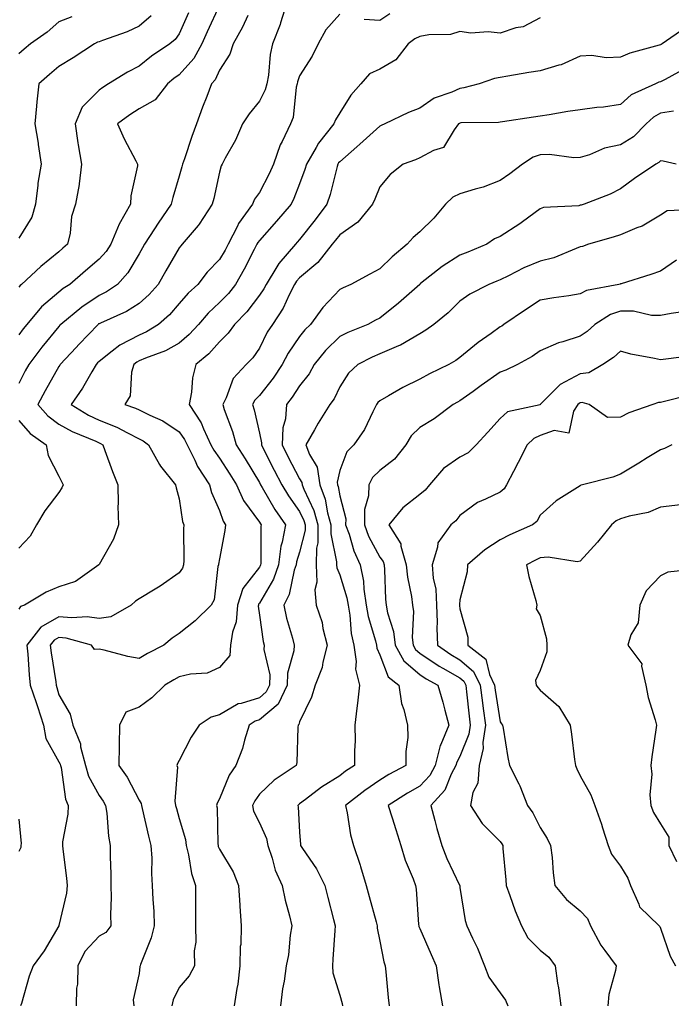
# Model space of a CAD drawing. Units: inches. Extents: x 1008083 to 1010723, y 7242458 to 7245098.
# Drawn here: x 1008278 to 1008441, y 7244432 to 7244678 of the extents above; entities that cross this region are included whole.
import ezdxf

# ---------------------------------------------------------------- set-up
doc = ezdxf.new("R2010")
doc.units = ezdxf.units.IN
doc.header["$MEASUREMENT"] = 0
doc.layers.add('Contour_10087242', color=7, linetype='Continuous', true_color=0x1d2828)

msp = doc.modelspace()

# ---------------------------------------------------------------- linework, layer by layer
at = {"layer": 'Contour_10087242'}
for points in [[(1008344.78, 7244681.92, 2947), (1008343.27, 7244677.14, 2947), (1008343.19, 7244676.78, 2947), (1008341.34, 7244671.92, 2947), (1008340.69, 7244669.28, 2947), (1008340.27, 7244664.14, 2947), (1008339.85, 7244661.92, 2947), (1008339.49, 7244660.48, 2947), (1008338.05, 7244657.58, 2947), (1008335.48, 7244654.49, 2947), (1008333.84, 7244651.92, 2947), (1008332.06, 7244647.91, 2947), (1008329.51, 7244643.38, 2947), (1008328.74, 7244641.92, 2947), (1008328.47, 7244641.5, 2947), (1008328.05, 7244639.93, 2947), (1008326.63, 7244633.34, 2947), (1008326.26, 7244631.92, 2947), (1008323.03, 7244626.94, 2947), (1008322.77, 7244626.64, 2947), (1008318.81, 7244621.92, 2947), (1008318.44, 7244621.53, 2947), (1008318.05, 7244621.03, 2947), (1008314.7, 7244615.27, 2947), (1008312.8, 7244611.92, 2947), (1008310.57, 7244609.4, 2947), (1008308.05, 7244607.15, 2947), (1008304.86, 7244605.11, 2947), (1008298.4, 7244602.27, 2947), (1008298.05, 7244602.1, 2947), (1008297.94, 7244602.03, 2947), (1008297.82, 7244601.92, 2947), (1008293.02, 7244596.95, 2947), (1008292.33, 7244596.2, 2947), (1008288.36, 7244591.92, 2947), (1008288.25, 7244591.72, 2947), (1008288.05, 7244591.45, 2947), (1008284.61, 7244585.36, 2947), (1008282.8, 7244581.92, 2947), (1008285.26, 7244579.13, 2947), (1008288.05, 7244577.04, 2947), (1008291.32, 7244575.19, 2947), (1008297.21, 7244572.76, 2947), (1008298.05, 7244572.37, 2947), (1008298.37, 7244572.24, 2947), (1008298.95, 7244571.92, 2947), (1008299.49, 7244570.48, 2947), (1008301.4, 7244565.27, 2947), (1008302.69, 7244561.92, 2947), (1008302.81, 7244557.16, 2947), (1008302.69, 7244556.56, 2947), (1008302.88, 7244551.92, 2947), (1008301.62, 7244548.35, 2947), (1008298.05, 7244542.07, 2947), (1008298, 7244541.97, 2947), (1008297.97, 7244541.92, 2947), (1008292.16, 7244537.81, 2947), (1008288.05, 7244536.43, 2947), (1008284.88, 7244535.09, 2947), (1008279.49, 7244531.92, 2947), (1008278.45, 7244531.52, 2947), (1008278.05, 7244530.91, 2947)], [(1008328.05, 7244681.6, 2945), (1008325.02, 7244674.95, 2945), (1008323.68, 7244671.92, 2945), (1008321.7, 7244668.27, 2945), (1008318.05, 7244664.19, 2945), (1008316.71, 7244663.26, 2945), (1008315.09, 7244661.92, 2945), (1008312.06, 7244657.91, 2945), (1008308.05, 7244655.67, 2945), (1008305.76, 7244654.21, 2945), (1008302.66, 7244651.92, 2945), (1008304.32, 7244648.19, 2945), (1008307.21, 7244642.76, 2945), (1008307.63, 7244641.92, 2945), (1008307.61, 7244641.48, 2945), (1008305.96, 7244634.01, 2945), (1008305.91, 7244631.92, 2945), (1008303.04, 7244626.93, 2945), (1008303.04, 7244626.91, 2945), (1008301.01, 7244621.92, 2945), (1008299.85, 7244620.12, 2945), (1008298.05, 7244618.18, 2945), (1008294.68, 7244615.29, 2945), (1008290.79, 7244611.92, 2945), (1008289.11, 7244610.86, 2945), (1008288.05, 7244610, 2945), (1008283.69, 7244606.28, 2945), (1008280.04, 7244601.92, 2945), (1008279.15, 7244600.82, 2945), (1008278.05, 7244599.33, 2945)], [(1008320.34, 7244679.63, 2944), (1008318.05, 7244674.39, 2944), (1008317.01, 7244672.96, 2944), (1008315.72, 7244671.92, 2944), (1008311.14, 7244668.83, 2944), (1008308.05, 7244666.33, 2944), (1008305.12, 7244664.85, 2944), (1008300.42, 7244661.92, 2944), (1008298.95, 7244661.02, 2944), (1008298.05, 7244660.37, 2944), (1008293.84, 7244656.13, 2944), (1008292.06, 7244651.92, 2944), (1008292.77, 7244647.2, 2944), (1008292.82, 7244646.69, 2944), (1008293.64, 7244641.92, 2944), (1008293.11, 7244636.98, 2944), (1008293.13, 7244636.84, 2944), (1008292.16, 7244631.92, 2944), (1008291.14, 7244628.83, 2944), (1008290.83, 7244624.7, 2944), (1008290.21, 7244621.92, 2944), (1008289.05, 7244620.92, 2944), (1008288.05, 7244620.06, 2944), (1008283.57, 7244616.4, 2944), (1008278.71, 7244611.92, 2944), (1008278.35, 7244611.62, 2944), (1008278.05, 7244611.25, 2944)], [(1008335.11, 7244678.98, 2946), (1008333.86, 7244676.11, 2946), (1008331.47, 7244671.92, 2946), (1008330.67, 7244669.3, 2946), (1008328.05, 7244665.36, 2946), (1008327.01, 7244662.96, 2946), (1008326.11, 7244661.92, 2946), (1008324.92, 7244658.79, 2946), (1008323.84, 7244656.13, 2946), (1008322.37, 7244651.92, 2946), (1008321.21, 7244648.76, 2946), (1008319.34, 7244643.21, 2946), (1008318.89, 7244641.92, 2946), (1008318.72, 7244641.25, 2946), (1008318.05, 7244638.9, 2946), (1008316.42, 7244633.55, 2946), (1008316.06, 7244631.92, 2946), (1008312.79, 7244627.18, 2946), (1008311.87, 7244625.74, 2946), (1008309.4, 7244621.92, 2946), (1008308.91, 7244621.06, 2946), (1008308.05, 7244619.54, 2946), (1008305.22, 7244614.75, 2946), (1008302.64, 7244611.92, 2946), (1008299.92, 7244610.05, 2946), (1008298.05, 7244609.12, 2946), (1008293.73, 7244606.24, 2946), (1008288.5, 7244601.92, 2946), (1008288.27, 7244601.7, 2946), (1008288.05, 7244601.44, 2946), (1008283.76, 7244596.21, 2946), (1008280.55, 7244591.92, 2946), (1008279.66, 7244590.31, 2946), (1008278.05, 7244587.2, 2946)], [(1008311.08, 7244678.89, 2943), (1008308.05, 7244676.36, 2943), (1008305.07, 7244674.9, 2943), (1008298.87, 7244672.74, 2943), (1008298.05, 7244672.41, 2943), (1008297.67, 7244672.3, 2943), (1008296.9, 7244671.92, 2943), (1008291.57, 7244668.4, 2943), (1008288.05, 7244666.27, 2943), (1008285.71, 7244664.26, 2943), (1008283.03, 7244661.92, 2943), (1008282.51, 7244657.46, 2943), (1008282.48, 7244656.35, 2943), (1008282.04, 7244651.92, 2943), (1008282.84, 7244647.13, 2943), (1008282.9, 7244646.77, 2943), (1008283.63, 7244641.92, 2943), (1008282.81, 7244637.16, 2943), (1008282.81, 7244636.68, 2943), (1008282.19, 7244631.92, 2943), (1008281.32, 7244628.65, 2943), (1008278.05, 7244623.48, 2943)], [(1008358.05, 7244679.28, 2948), (1008354.59, 7244675.38, 2948), (1008352.66, 7244671.92, 2948), (1008351.16, 7244668.81, 2948), (1008348.05, 7244663.94, 2948), (1008347.52, 7244662.45, 2948), (1008347.42, 7244661.92, 2948), (1008347.21, 7244661.08, 2948), (1008346.42, 7244653.55, 2948), (1008345.8, 7244651.92, 2948), (1008343.71, 7244647.58, 2948), (1008343.24, 7244646.73, 2948), (1008341.53, 7244641.92, 2948), (1008340.49, 7244639.48, 2948), (1008338.05, 7244634.84, 2948), (1008336.82, 7244633.15, 2948), (1008336.32, 7244631.92, 2948), (1008332.86, 7244627.11, 2948), (1008332.57, 7244626.44, 2948), (1008330.24, 7244621.92, 2948), (1008329.49, 7244620.48, 2948), (1008328.05, 7244618.08, 2948), (1008325.03, 7244614.94, 2948), (1008322.64, 7244611.92, 2948), (1008320.24, 7244609.73, 2948), (1008318.05, 7244607.1, 2948), (1008315.65, 7244604.32, 2948), (1008312.89, 7244601.92, 2948), (1008309.92, 7244600.05, 2948), (1008308.05, 7244599.23, 2948), (1008303.24, 7244596.73, 2948), (1008301.34, 7244595.21, 2948), (1008298.05, 7244592.7, 2948), (1008297.67, 7244592.3, 2948), (1008297.31, 7244591.92, 2948), (1008296.21, 7244590.08, 2948), (1008293.92, 7244586.05, 2948), (1008291.07, 7244581.92, 2948), (1008295.42, 7244579.29, 2948), (1008298.05, 7244578.07, 2948), (1008302.45, 7244576.32, 2948), (1008305.13, 7244574.84, 2948), (1008308.05, 7244573.38, 2948), (1008309.03, 7244572.9, 2948), (1008310.36, 7244571.92, 2948), (1008313.08, 7244566.95, 2948), (1008313.37, 7244566.6, 2948), (1008317.09, 7244561.92, 2948), (1008317.31, 7244561.18, 2948), (1008318.05, 7244558.4, 2948), (1008318.89, 7244552.76, 2948), (1008319.17, 7244551.92, 2948), (1008319.08, 7244550.89, 2948), (1008319.2, 7244543.07, 2948), (1008319.11, 7244541.92, 2948), (1008318.86, 7244541.11, 2948), (1008318.05, 7244539.97, 2948), (1008313.32, 7244536.65, 2948), (1008312, 7244535.87, 2948), (1008308.05, 7244533.46, 2948), (1008307.12, 7244532.85, 2948), (1008306.08, 7244531.92, 2948), (1008301.01, 7244528.96, 2948), (1008298.05, 7244528.6, 2948), (1008295.1, 7244528.97, 2948), (1008291.25, 7244528.72, 2948), (1008288.05, 7244529, 2948), (1008283.55, 7244526.42, 2948), (1008280.05, 7244521.92, 2948), (1008280.3, 7244519.67, 2948), (1008280.61, 7244514.48, 2948), (1008280.9, 7244511.92, 2948), (1008282.35, 7244507.62, 2948), (1008282.71, 7244506.58, 2948), (1008284.19, 7244501.92, 2948), (1008284.75, 7244498.62, 2948), (1008288.05, 7244492.79, 2948), (1008288.35, 7244492.22, 2948), (1008288.42, 7244491.92, 2948), (1008288.58, 7244491.39, 2948), (1008289.64, 7244483.51, 2948), (1008290.33, 7244481.92, 2948), (1008290.23, 7244479.74, 2948), (1008288.96, 7244472.83, 2948), (1008288.9, 7244471.92, 2948), (1008288.99, 7244470.98, 2948), (1008289.95, 7244463.82, 2948), (1008290.11, 7244461.92, 2948), (1008289.89, 7244460.08, 2948), (1008288.05, 7244452.01, 2948), (1008288.03, 7244451.94, 2948), (1008288.02, 7244451.92, 2948), (1008287.98, 7244451.85, 2948), (1008284.35, 7244445.62, 2948), (1008281.59, 7244441.92, 2948), (1008280.66, 7244439.31, 2948), (1008278.67, 7244432.55, 2948), (1008278.47, 7244431.92, 2948)], [(1008370.53, 7244679.44, 2948), (1008368.05, 7244677.72, 2948), (1008364.13, 7244678, 2948)], [(1008291.29, 7244678.68, 2942), (1008288.05, 7244677.4, 2942), (1008285.11, 7244674.86, 2942), (1008280.93, 7244671.92, 2942), (1008279.37, 7244670.6, 2942), (1008278.05, 7244669.44, 2942)], [(1008408.05, 7244678.37, 2949), (1008403.82, 7244676.15, 2949), (1008402, 7244675.87, 2949), (1008398.05, 7244674.61, 2949), (1008395.08, 7244674.89, 2949), (1008390.75, 7244674.62, 2949), (1008388.05, 7244674.98, 2949), (1008385.71, 7244674.26, 2949), (1008380.32, 7244674.19, 2949), (1008378.05, 7244673.76, 2949), (1008376.82, 7244673.15, 2949), (1008375.17, 7244671.92, 2949), (1008372.04, 7244667.93, 2949), (1008368.05, 7244665.58, 2949), (1008365.51, 7244664.46, 2949), (1008363.31, 7244661.92, 2949), (1008360.86, 7244659.11, 2949), (1008358.05, 7244654.72, 2949), (1008356.98, 7244652.99, 2949), (1008356.63, 7244651.92, 2949), (1008352.8, 7244647.17, 2949), (1008352.22, 7244646.09, 2949), (1008349.74, 7244641.92, 2949), (1008349.36, 7244640.61, 2949), (1008348.05, 7244636.98, 2949), (1008346.64, 7244633.33, 2949), (1008345.95, 7244631.92, 2949), (1008342.3, 7244627.67, 2949), (1008338.05, 7244622.89, 2949), (1008337.63, 7244622.34, 2949), (1008337.42, 7244621.92, 2949), (1008336.7, 7244620.57, 2949), (1008334.25, 7244615.72, 2949), (1008332.05, 7244611.92, 2949), (1008330.3, 7244609.67, 2949), (1008328.05, 7244607.37, 2949), (1008325.22, 7244604.75, 2949), (1008322.81, 7244601.92, 2949), (1008320.56, 7244599.41, 2949), (1008318.05, 7244597.26, 2949), (1008314.65, 7244595.32, 2949), (1008309.64, 7244593.51, 2949), (1008308.05, 7244592.82, 2949), (1008307.46, 7244592.51, 2949), (1008306.73, 7244591.92, 2949), (1008306.17, 7244590.04, 2949), (1008305.83, 7244584.14, 2949), (1008304.45, 7244581.92, 2949), (1008307.17, 7244581.04, 2949), (1008308.05, 7244580.6, 2949), (1008310.72, 7244579.25, 2949), (1008313.98, 7244577.85, 2949), (1008318.05, 7244575.09, 2949), (1008319.38, 7244573.25, 2949), (1008320, 7244571.92, 2949), (1008321.93, 7244568.04, 2949), (1008322.59, 7244566.46, 2949), (1008325.63, 7244561.92, 2949), (1008326.12, 7244559.99, 2949), (1008328.05, 7244555.47, 2949), (1008328.96, 7244552.83, 2949), (1008329.56, 7244551.92, 2949), (1008329.44, 7244550.53, 2949), (1008328.05, 7244543.41, 2949), (1008327.82, 7244542.15, 2949), (1008327.8, 7244541.92, 2949), (1008327.68, 7244541.55, 2949), (1008326.75, 7244533.22, 2949), (1008325.99, 7244531.92, 2949), (1008322.02, 7244527.95, 2949), (1008318.05, 7244524.8, 2949), (1008316.31, 7244523.66, 2949), (1008314.18, 7244521.92, 2949), (1008310.17, 7244519.8, 2949), (1008308.05, 7244518.57, 2949), (1008305.23, 7244519.1, 2949), (1008299.34, 7244520.63, 2949), (1008298.05, 7244520.9, 2949), (1008296.92, 7244520.79, 2949), (1008296.2, 7244521.92, 2949), (1008289.82, 7244523.69, 2949), (1008288.05, 7244523.84, 2949), (1008286.83, 7244523.14, 2949), (1008285.88, 7244521.92, 2949), (1008286.09, 7244519.96, 2949), (1008287.23, 7244512.74, 2949), (1008287.32, 7244511.92, 2949), (1008287.5, 7244511.37, 2949), (1008288.05, 7244509.54, 2949), (1008290.81, 7244504.68, 2949), (1008291.55, 7244501.92, 2949), (1008293.39, 7244497.26, 2949), (1008293.46, 7244496.51, 2949), (1008294.63, 7244491.92, 2949), (1008295.38, 7244489.25, 2949), (1008298.05, 7244484.4, 2949), (1008299.09, 7244482.96, 2949), (1008299.68, 7244481.92, 2949), (1008299.96, 7244480.01, 2949), (1008300.39, 7244474.26, 2949), (1008300.8, 7244471.92, 2949), (1008300.81, 7244469.16, 2949), (1008300.95, 7244464.82, 2949), (1008300.97, 7244461.92, 2949), (1008301.03, 7244458.94, 2949), (1008300.89, 7244454.76, 2949), (1008300.95, 7244451.92, 2949), (1008299.71, 7244450.26, 2949), (1008298.05, 7244449.3, 2949), (1008294.49, 7244445.48, 2949), (1008292.72, 7244441.92, 2949), (1008292.65, 7244437.32, 2949), (1008292.45, 7244436.32, 2949), (1008292.35, 7244431.92, 2949)], [(1008444.16, 7244675.81, 2950), (1008438.5, 7244671.92, 2950), (1008438.21, 7244671.76, 2950), (1008438.05, 7244671.69, 2950), (1008437.69, 7244671.56, 2950), (1008430.42, 7244669.55, 2950), (1008428.05, 7244668.57, 2950), (1008424.53, 7244668.4, 2950), (1008420.95, 7244669.02, 2950), (1008418.05, 7244668.8, 2950), (1008413.32, 7244666.65, 2950), (1008412.69, 7244666.56, 2950), (1008408.05, 7244665.19, 2950), (1008405.23, 7244664.74, 2950), (1008400.01, 7244663.88, 2950), (1008398.05, 7244663.56, 2950), (1008396.67, 7244663.3, 2950), (1008392.85, 7244661.92, 2950), (1008389.05, 7244660.92, 2950), (1008388.05, 7244660.8, 2950), (1008385.98, 7244659.85, 2950), (1008381.62, 7244658.35, 2950), (1008378.05, 7244655.87, 2950), (1008375.19, 7244654.78, 2950), (1008369.31, 7244651.92, 2950), (1008368.41, 7244651.56, 2950), (1008368.05, 7244651.41, 2950), (1008363.11, 7244646.86, 2950), (1008362.33, 7244646.2, 2950), (1008358.05, 7244642.52, 2950), (1008357.78, 7244642.19, 2950), (1008357.62, 7244641.92, 2950), (1008357.43, 7244641.3, 2950), (1008355.64, 7244634.33, 2950), (1008354.86, 7244631.92, 2950), (1008351.94, 7244628.03, 2950), (1008348.05, 7244623.12, 2950), (1008347.49, 7244622.48, 2950), (1008347.01, 7244621.92, 2950), (1008342.87, 7244617.1, 2950), (1008342.42, 7244616.3, 2950), (1008339.72, 7244611.92, 2950), (1008339.15, 7244610.82, 2950), (1008338.05, 7244609.24, 2950), (1008334.88, 7244605.09, 2950), (1008331.81, 7244601.92, 2950), (1008330.23, 7244599.74, 2950), (1008328.05, 7244597.59, 2950), (1008325.39, 7244594.58, 2950), (1008322.21, 7244591.92, 2950), (1008321.36, 7244588.61, 2950), (1008321.11, 7244584.98, 2950), (1008320.53, 7244581.92, 2950), (1008323.54, 7244577.41, 2950), (1008324.12, 7244575.85, 2950), (1008325.96, 7244571.92, 2950), (1008326.65, 7244570.52, 2950), (1008328.05, 7244568.58, 2950), (1008330.69, 7244564.56, 2950), (1008332.3, 7244561.92, 2950), (1008334.09, 7244557.96, 2950), (1008338.05, 7244552.61, 2950), (1008338.3, 7244552.17, 2950), (1008338.48, 7244551.92, 2950), (1008338.41, 7244551.56, 2950), (1008338.37, 7244542.24, 2950), (1008338.33, 7244541.92, 2950), (1008338.26, 7244541.71, 2950), (1008338.05, 7244541.35, 2950), (1008333.89, 7244536.08, 2950), (1008332.58, 7244531.92, 2950), (1008332.22, 7244527.75, 2950), (1008331.31, 7244525.18, 2950), (1008330.84, 7244521.92, 2950), (1008330.65, 7244519.32, 2950), (1008328.05, 7244516.31, 2950), (1008325.01, 7244514.96, 2950), (1008320.84, 7244514.71, 2950), (1008318.05, 7244513.99, 2950), (1008316.7, 7244513.27, 2950), (1008314.45, 7244511.92, 2950), (1008311.18, 7244508.79, 2950), (1008308.05, 7244506.45, 2950), (1008304.76, 7244505.21, 2950), (1008303.17, 7244501.92, 2950), (1008303.08, 7244496.95, 2950), (1008303.07, 7244496.9, 2950), (1008303, 7244491.92, 2950), (1008305.07, 7244488.94, 2950), (1008308.05, 7244483.2, 2950), (1008308.53, 7244482.4, 2950), (1008308.63, 7244481.92, 2950), (1008308.81, 7244481.16, 2950), (1008310.36, 7244474.23, 2950), (1008310.97, 7244471.92, 2950), (1008311.17, 7244468.8, 2950), (1008311.1, 7244464.97, 2950), (1008311.32, 7244461.92, 2950), (1008311.47, 7244458.5, 2950), (1008311.67, 7244455.54, 2950), (1008311.82, 7244451.92, 2950), (1008311.07, 7244448.9, 2950), (1008308.38, 7244442.25, 2950), (1008308.27, 7244441.92, 2950), (1008308.22, 7244441.75, 2950), (1008308.05, 7244439.97, 2950), (1008306.58, 7244433.39, 2950), (1008306.71, 7244431.92, 2950)], [(1008444.24, 7244665.73, 2951), (1008439.19, 7244663.06, 2951), (1008438.05, 7244662.46, 2951), (1008437.65, 7244662.32, 2951), (1008436.79, 7244661.92, 2951), (1008430.75, 7244659.22, 2951), (1008428.05, 7244656.79, 2951), (1008423.86, 7244656.11, 2951), (1008422.15, 7244656.02, 2951), (1008418.05, 7244655.46, 2951), (1008414.93, 7244655.04, 2951), (1008410.33, 7244654.2, 2951), (1008408.05, 7244653.85, 2951), (1008406.38, 7244653.59, 2951), (1008398.62, 7244652.49, 2951), (1008398.05, 7244652.4, 2951), (1008397.64, 7244652.33, 2951), (1008388.3, 7244652.17, 2951), (1008388.05, 7244652.14, 2951), (1008387.89, 7244652.08, 2951), (1008387.69, 7244651.92, 2951), (1008386.57, 7244650.44, 2951), (1008383.9, 7244646.07, 2951), (1008381.41, 7244645.28, 2951), (1008378.05, 7244643.45, 2951), (1008376.95, 7244643.02, 2951), (1008373.92, 7244641.92, 2951), (1008370.68, 7244639.29, 2951), (1008368.05, 7244636.27, 2951), (1008366.78, 7244633.19, 2951), (1008366.25, 7244631.92, 2951), (1008362.56, 7244627.41, 2951), (1008358.05, 7244624.31, 2951), (1008357.03, 7244622.94, 2951), (1008356.22, 7244621.92, 2951), (1008352.57, 7244617.4, 2951), (1008348.05, 7244613.57, 2951), (1008347.28, 7244612.69, 2951), (1008346.8, 7244611.92, 2951), (1008345.47, 7244609.34, 2951), (1008343.96, 7244606.01, 2951), (1008341.26, 7244601.92, 2951), (1008340, 7244599.97, 2951), (1008338.05, 7244595.99, 2951), (1008336.41, 7244593.56, 2951), (1008334.73, 7244591.92, 2951), (1008331.52, 7244588.45, 2951), (1008329.74, 7244583.61, 2951), (1008328.88, 7244581.92, 2951), (1008329.27, 7244580.7, 2951), (1008331.32, 7244575.19, 2951), (1008332.22, 7244571.92, 2951), (1008334.51, 7244568.38, 2951), (1008338.05, 7244562.48, 2951), (1008338.24, 7244562.11, 2951), (1008338.33, 7244561.92, 2951), (1008338.75, 7244561.22, 2951), (1008341.89, 7244555.76, 2951), (1008344.56, 7244551.92, 2951), (1008343.73, 7244547.6, 2951), (1008343.4, 7244546.57, 2951), (1008342.76, 7244541.92, 2951), (1008341.57, 7244538.4, 2951), (1008338.05, 7244532.39, 2951), (1008337.84, 7244532.13, 2951), (1008337.78, 7244531.92, 2951), (1008337.76, 7244531.63, 2951), (1008338.05, 7244529.43, 2951), (1008338.99, 7244522.86, 2951), (1008339.22, 7244521.92, 2951), (1008339.17, 7244520.8, 2951), (1008340.61, 7244514.48, 2951), (1008340.55, 7244511.92, 2951), (1008339.74, 7244510.23, 2951), (1008338.05, 7244508.81, 2951), (1008333.47, 7244507.34, 2951), (1008332.73, 7244507.24, 2951), (1008328.05, 7244504.54, 2951), (1008326.01, 7244503.96, 2951), (1008323, 7244501.92, 2951), (1008321.03, 7244498.94, 2951), (1008318.05, 7244493.13, 2951), (1008317.61, 7244492.36, 2951), (1008317.43, 7244491.92, 2951), (1008317.61, 7244491.48, 2951), (1008316.94, 7244483.03, 2951), (1008317.15, 7244481.92, 2951), (1008317.33, 7244481.2, 2951), (1008318.05, 7244478.67, 2951), (1008319.57, 7244473.44, 2951), (1008319.79, 7244471.92, 2951), (1008320.38, 7244469.59, 2951), (1008321.06, 7244464.93, 2951), (1008322.09, 7244461.92, 2951), (1008322.09, 7244457.88, 2951), (1008322.11, 7244455.98, 2951), (1008322.11, 7244451.92, 2951), (1008322.16, 7244447.81, 2951), (1008321.8, 7244445.67, 2951), (1008321.87, 7244441.92, 2951), (1008320.53, 7244439.44, 2951), (1008318.05, 7244436.53, 2951), (1008316.54, 7244433.43, 2951), (1008316.17, 7244431.92, 2951)], [(1008441.29, 7244655.16, 2952), (1008438.05, 7244654.62, 2952), (1008436.31, 7244653.66, 2952), (1008434.44, 7244651.92, 2952), (1008431.28, 7244648.69, 2952), (1008428.05, 7244646.69, 2952), (1008424.09, 7244645.88, 2952), (1008420.37, 7244644.24, 2952), (1008418.05, 7244643.54, 2952), (1008416.48, 7244643.49, 2952), (1008410.4, 7244644.27, 2952), (1008408.05, 7244644.22, 2952), (1008406.3, 7244643.67, 2952), (1008403.67, 7244641.92, 2952), (1008400.51, 7244639.46, 2952), (1008398.05, 7244637.8, 2952), (1008393.8, 7244636.17, 2952), (1008391.8, 7244635.67, 2952), (1008388.05, 7244634.48, 2952), (1008386.28, 7244633.69, 2952), (1008384.48, 7244631.92, 2952), (1008381.57, 7244628.4, 2952), (1008378.05, 7244625.04, 2952), (1008376.36, 7244623.61, 2952), (1008374.92, 7244621.92, 2952), (1008371.16, 7244618.81, 2952), (1008368.05, 7244615.78, 2952), (1008365.54, 7244614.43, 2952), (1008360.8, 7244611.92, 2952), (1008358.9, 7244611.07, 2952), (1008358.05, 7244610.63, 2952), (1008353.81, 7244606.16, 2952), (1008350.74, 7244601.92, 2952), (1008349.39, 7244600.58, 2952), (1008348.05, 7244598.87, 2952), (1008345.24, 7244594.73, 2952), (1008343.73, 7244591.92, 2952), (1008341.45, 7244588.52, 2952), (1008338.05, 7244584.22, 2952), (1008336.93, 7244583.04, 2952), (1008336.35, 7244581.92, 2952), (1008336.76, 7244580.63, 2952), (1008338.05, 7244574.78, 2952), (1008338.54, 7244572.41, 2952), (1008338.52, 7244571.92, 2952), (1008339, 7244570.97, 2952), (1008341.7, 7244565.57, 2952), (1008343.59, 7244561.92, 2952), (1008345.27, 7244559.14, 2952), (1008348.05, 7244555.26, 2952), (1008349.12, 7244552.99, 2952), (1008349.43, 7244551.92, 2952), (1008349.41, 7244550.56, 2952), (1008348.05, 7244545.07, 2952), (1008347.29, 7244542.68, 2952), (1008347.18, 7244541.92, 2952), (1008346.73, 7244540.6, 2952), (1008345.42, 7244534.55, 2952), (1008344.13, 7244531.92, 2952), (1008344.8, 7244528.67, 2952), (1008346.29, 7244523.68, 2952), (1008346.71, 7244521.92, 2952), (1008346.65, 7244520.52, 2952), (1008345.05, 7244514.92, 2952), (1008344.99, 7244511.92, 2952), (1008342.75, 7244507.22, 2952), (1008338.05, 7244503.31, 2952), (1008337.01, 7244502.96, 2952), (1008335.5, 7244501.92, 2952), (1008334.32, 7244498.19, 2952), (1008333.8, 7244496.17, 2952), (1008332.18, 7244491.92, 2952), (1008330.51, 7244489.46, 2952), (1008328.05, 7244483.54, 2952), (1008327.5, 7244482.47, 2952), (1008327.37, 7244481.92, 2952), (1008327.47, 7244481.34, 2952), (1008327.66, 7244472.31, 2952), (1008327.72, 7244471.92, 2952), (1008327.79, 7244471.66, 2952), (1008328.05, 7244471.05, 2952), (1008331.47, 7244465.34, 2952), (1008332.85, 7244461.92, 2952), (1008333.14, 7244457.01, 2952), (1008333.17, 7244456.8, 2952), (1008333.51, 7244451.92, 2952), (1008333.38, 7244447.25, 2952), (1008333.26, 7244446.71, 2952), (1008333.18, 7244441.92, 2952), (1008332.65, 7244437.32, 2952), (1008332.41, 7244436.28, 2952), (1008331.78, 7244431.92, 2952)], [(1008441.95, 7244641.92, 2953), (1008438.74, 7244642.61, 2953), (1008438.05, 7244642.75, 2953), (1008437.64, 7244642.33, 2953), (1008436.86, 7244641.92, 2953), (1008431.61, 7244638.36, 2953), (1008428.05, 7244635.76, 2953), (1008425.52, 7244634.45, 2953), (1008418.98, 7244631.92, 2953), (1008418.27, 7244631.7, 2953), (1008418.05, 7244631.64, 2953), (1008417.67, 7244631.54, 2953), (1008408.91, 7244631.06, 2953), (1008408.05, 7244630.73, 2953), (1008403.65, 7244627.52, 2953), (1008402.96, 7244627.01, 2953), (1008398.05, 7244623.89, 2953), (1008396.69, 7244623.28, 2953), (1008394.75, 7244621.92, 2953), (1008390, 7244619.97, 2953), (1008388.05, 7244619.2, 2953), (1008383.59, 7244616.38, 2953), (1008378.24, 7244612.11, 2953), (1008378.05, 7244611.96, 2953), (1008378.03, 7244611.94, 2953), (1008378, 7244611.92, 2953), (1008372.73, 7244607.24, 2953), (1008368.05, 7244603.46, 2953), (1008367, 7244602.97, 2953), (1008365.06, 7244601.92, 2953), (1008360.06, 7244599.91, 2953), (1008358.05, 7244598.94, 2953), (1008354.53, 7244595.44, 2953), (1008351.69, 7244591.92, 2953), (1008350.41, 7244589.56, 2953), (1008348.05, 7244586.6, 2953), (1008346.21, 7244583.76, 2953), (1008344.79, 7244581.92, 2953), (1008344.54, 7244578.41, 2953), (1008343.84, 7244576.13, 2953), (1008343.67, 7244571.92, 2953), (1008345.14, 7244569.01, 2953), (1008348.05, 7244563.41, 2953), (1008348.63, 7244562.5, 2953), (1008348.7, 7244561.92, 2953), (1008349.11, 7244560.86, 2953), (1008351.64, 7244555.51, 2953), (1008352.64, 7244551.92, 2953), (1008352.57, 7244547.4, 2953), (1008352.26, 7244546.13, 2953), (1008352.16, 7244541.92, 2953), (1008352.38, 7244537.59, 2953), (1008351.84, 7244535.71, 2953), (1008352.23, 7244531.92, 2953), (1008353.66, 7244527.53, 2953), (1008353.88, 7244526.09, 2953), (1008354.93, 7244521.92, 2953), (1008353.83, 7244517.7, 2953), (1008353.67, 7244516.3, 2953), (1008351.96, 7244511.92, 2953), (1008351.05, 7244508.92, 2953), (1008348.05, 7244502.75, 2953), (1008347.89, 7244502.08, 2953), (1008347.69, 7244501.92, 2953), (1008347.62, 7244501.49, 2953), (1008347.34, 7244492.63, 2953), (1008347.18, 7244491.92, 2953), (1008341.7, 7244488.27, 2953), (1008338.05, 7244484.7, 2953), (1008336.88, 7244483.09, 2953), (1008336.29, 7244481.92, 2953), (1008336.6, 7244480.47, 2953), (1008338.05, 7244477.58, 2953), (1008339.79, 7244473.66, 2953), (1008340.14, 7244471.92, 2953), (1008341.22, 7244468.75, 2953), (1008341.94, 7244465.81, 2953), (1008343.73, 7244461.92, 2953), (1008344.46, 7244458.33, 2953), (1008345.55, 7244454.42, 2953), (1008346.12, 7244451.92, 2953), (1008345.73, 7244449.6, 2953), (1008345.3, 7244444.67, 2953), (1008344.73, 7244441.92, 2953), (1008344.21, 7244438.08, 2953), (1008343.78, 7244436.19, 2953), (1008343.31, 7244431.92, 2953)], [(1008446.76, 7244630.63, 2954), (1008439.72, 7244630.25, 2954), (1008438.05, 7244629.14, 2954), (1008433.52, 7244626.45, 2954), (1008432.12, 7244625.99, 2954), (1008428.05, 7244624.26, 2954), (1008426.25, 7244623.72, 2954), (1008420.07, 7244621.92, 2954), (1008418.57, 7244621.4, 2954), (1008418.05, 7244621.24, 2954), (1008417.03, 7244620.9, 2954), (1008411.47, 7244618.5, 2954), (1008408.05, 7244617.67, 2954), (1008403.97, 7244616, 2954), (1008400.17, 7244614.04, 2954), (1008398.05, 7244613.03, 2954), (1008397.26, 7244612.71, 2954), (1008395.22, 7244611.92, 2954), (1008390.48, 7244609.49, 2954), (1008388.05, 7244607.75, 2954), (1008385.13, 7244604.84, 2954), (1008381.56, 7244601.92, 2954), (1008379.52, 7244600.45, 2954), (1008378.05, 7244599.58, 2954), (1008373.21, 7244596.76, 2954), (1008372.73, 7244596.6, 2954), (1008368.05, 7244594.58, 2954), (1008366.19, 7244593.78, 2954), (1008362.56, 7244591.92, 2954), (1008360.23, 7244589.74, 2954), (1008358.05, 7244586.33, 2954), (1008356.65, 7244583.32, 2954), (1008355.6, 7244581.92, 2954), (1008352.67, 7244577.3, 2954), (1008351.75, 7244575.62, 2954), (1008349.64, 7244571.92, 2954), (1008350.52, 7244569.45, 2954), (1008352.47, 7244566.34, 2954), (1008353.11, 7244561.92, 2954), (1008354.47, 7244558.34, 2954), (1008355.02, 7244554.95, 2954), (1008355.86, 7244551.92, 2954), (1008355.82, 7244549.69, 2954), (1008357.3, 7244542.67, 2954), (1008357.28, 7244541.92, 2954), (1008357.31, 7244541.18, 2954), (1008358.05, 7244539.44, 2954), (1008359.86, 7244533.73, 2954), (1008360.13, 7244531.92, 2954), (1008360.57, 7244529.4, 2954), (1008360.95, 7244524.82, 2954), (1008361.59, 7244521.92, 2954), (1008362.16, 7244517.81, 2954), (1008362.01, 7244515.88, 2954), (1008362.96, 7244511.92, 2954), (1008362.51, 7244507.46, 2954), (1008362.34, 7244506.21, 2954), (1008361.87, 7244501.92, 2954), (1008361.91, 7244498.06, 2954), (1008361.71, 7244495.58, 2954), (1008361.75, 7244491.92, 2954), (1008359.52, 7244490.45, 2954), (1008358.05, 7244489.32, 2954), (1008353.52, 7244486.45, 2954), (1008349.54, 7244483.41, 2954), (1008348.05, 7244482.3, 2954), (1008347.83, 7244482.14, 2954), (1008347.6, 7244481.92, 2954), (1008347.71, 7244481.58, 2954), (1008348.05, 7244475.22, 2954), (1008348.27, 7244472.14, 2954), (1008348.3, 7244471.92, 2954), (1008348.75, 7244471.22, 2954), (1008352.26, 7244466.13, 2954), (1008354.35, 7244461.92, 2954), (1008355.1, 7244458.97, 2954), (1008356.53, 7244453.44, 2954), (1008356.92, 7244451.92, 2954), (1008356.84, 7244450.71, 2954), (1008356.38, 7244443.59, 2954), (1008356.27, 7244441.92, 2954), (1008356.33, 7244440.2, 2954), (1008358.05, 7244434.63, 2954), (1008358.66, 7244432.53, 2954), (1008358.75, 7244431.92, 2954)], [(1008442.01, 7244617.96, 2955), (1008438.05, 7244615.17, 2955), (1008435.62, 7244614.35, 2955), (1008428.21, 7244612.08, 2955), (1008428.05, 7244612.03, 2955), (1008427.97, 7244612, 2955), (1008427.69, 7244611.92, 2955), (1008419.59, 7244610.38, 2955), (1008418.05, 7244609.54, 2955), (1008415.2, 7244609.07, 2955), (1008411.42, 7244608.55, 2955), (1008408.05, 7244607.96, 2955), (1008404.37, 7244605.6, 2955), (1008398.98, 7244601.92, 2955), (1008398.45, 7244601.52, 2955), (1008398.05, 7244601.3, 2955), (1008395.82, 7244599.69, 2955), (1008392.55, 7244597.42, 2955), (1008388.05, 7244593.64, 2955), (1008387.03, 7244592.94, 2955), (1008385.23, 7244591.92, 2955), (1008380.41, 7244589.56, 2955), (1008378.05, 7244588.26, 2955), (1008373.76, 7244586.21, 2955), (1008370.24, 7244584.11, 2955), (1008368.05, 7244582.88, 2955), (1008367.55, 7244582.42, 2955), (1008367.21, 7244581.92, 2955), (1008366.28, 7244580.15, 2955), (1008364.27, 7244575.7, 2955), (1008361.56, 7244571.92, 2955), (1008359.81, 7244570.16, 2955), (1008358.05, 7244565.45, 2955), (1008357.42, 7244562.55, 2955), (1008357.51, 7244561.92, 2955), (1008357.66, 7244561.53, 2955), (1008358.05, 7244559.17, 2955), (1008359.56, 7244553.43, 2955), (1008359.54, 7244551.92, 2955), (1008360.39, 7244549.58, 2955), (1008361.55, 7244545.42, 2955), (1008363.19, 7244541.92, 2955), (1008364, 7244537.87, 2955), (1008364.06, 7244535.91, 2955), (1008364.66, 7244531.92, 2955), (1008365.16, 7244529.03, 2955), (1008366.98, 7244522.99, 2955), (1008367.21, 7244521.92, 2955), (1008367.31, 7244521.18, 2955), (1008368.05, 7244519.48, 2955), (1008370.15, 7244514.02, 2955), (1008372.83, 7244511.92, 2955), (1008373.45, 7244507.32, 2955), (1008374.07, 7244505.9, 2955), (1008374.99, 7244501.92, 2955), (1008375.01, 7244498.88, 2955), (1008374.56, 7244495.41, 2955), (1008374.58, 7244491.92, 2955), (1008370.34, 7244489.63, 2955), (1008368.05, 7244488.2, 2955), (1008364.32, 7244485.65, 2955), (1008359.5, 7244481.92, 2955), (1008359.9, 7244480.07, 2955), (1008360.76, 7244474.63, 2955), (1008361.46, 7244471.92, 2955), (1008363.19, 7244467.06, 2955), (1008363.27, 7244466.7, 2955), (1008364.69, 7244461.92, 2955), (1008365.38, 7244459.25, 2955), (1008367.12, 7244452.85, 2955), (1008367.37, 7244451.92, 2955), (1008367.41, 7244451.28, 2955), (1008368.05, 7244448.05, 2955), (1008369.06, 7244442.93, 2955), (1008369.42, 7244441.92, 2955), (1008369.57, 7244440.4, 2955), (1008370.16, 7244434.03, 2955), (1008370.38, 7244431.92, 2955)], [(1008444.75, 7244605.22, 2956), (1008440.75, 7244604.62, 2956), (1008438.05, 7244604.11, 2956), (1008435.8, 7244604.17, 2956), (1008431.32, 7244605.19, 2956), (1008428.05, 7244605.25, 2956), (1008425.57, 7244604.4, 2956), (1008421.69, 7244601.92, 2956), (1008419.78, 7244600.19, 2956), (1008418.05, 7244598.97, 2956), (1008413.7, 7244597.57, 2956), (1008412.63, 7244597.34, 2956), (1008408.05, 7244595.34, 2956), (1008406.06, 7244593.91, 2956), (1008402.38, 7244591.92, 2956), (1008399.49, 7244590.48, 2956), (1008398.05, 7244590.02, 2956), (1008393.32, 7244586.65, 2956), (1008391.33, 7244585.2, 2956), (1008388.05, 7244582.83, 2956), (1008387.44, 7244582.53, 2956), (1008386.38, 7244581.92, 2956), (1008381.61, 7244578.36, 2956), (1008378.05, 7244576.18, 2956), (1008375.84, 7244574.13, 2956), (1008374.51, 7244571.92, 2956), (1008371.69, 7244568.28, 2956), (1008368.05, 7244565.52, 2956), (1008366.25, 7244563.72, 2956), (1008365.32, 7244561.92, 2956), (1008365.26, 7244559.13, 2956), (1008364.26, 7244555.71, 2956), (1008364.21, 7244551.92, 2956), (1008365.23, 7244549.1, 2956), (1008368.05, 7244543.84, 2956), (1008368.89, 7244542.76, 2956), (1008369.12, 7244541.92, 2956), (1008369.26, 7244540.71, 2956), (1008369.5, 7244533.37, 2956), (1008369.68, 7244531.92, 2956), (1008370.01, 7244529.96, 2956), (1008371.48, 7244525.35, 2956), (1008371.87, 7244521.92, 2956), (1008374.09, 7244517.96, 2956), (1008378.05, 7244514.56, 2956), (1008379.62, 7244513.49, 2956), (1008382.57, 7244511.92, 2956), (1008383.78, 7244507.65, 2956), (1008384.26, 7244505.71, 2956), (1008385.28, 7244501.92, 2956), (1008383.26, 7244497.13, 2956), (1008383.11, 7244496.86, 2956), (1008381.88, 7244491.92, 2956), (1008380.56, 7244489.41, 2956), (1008378.05, 7244486.74, 2956), (1008374.96, 7244485.01, 2956), (1008370.16, 7244481.92, 2956), (1008371.12, 7244478.85, 2956), (1008372.05, 7244475.92, 2956), (1008373.27, 7244471.92, 2956), (1008374.4, 7244468.27, 2956), (1008376.34, 7244463.63, 2956), (1008376.97, 7244461.92, 2956), (1008377.15, 7244461.02, 2956), (1008377.71, 7244452.26, 2956), (1008377.77, 7244451.92, 2956), (1008377.83, 7244451.7, 2956), (1008378.05, 7244451.19, 2956), (1008380.86, 7244444.73, 2956), (1008382.08, 7244441.92, 2956), (1008382.81, 7244437.16, 2956), (1008382.84, 7244436.71, 2956), (1008383.67, 7244431.92, 2956)], [(1008445.88, 7244594.09, 2957), (1008439.39, 7244593.26, 2957), (1008438.05, 7244593.07, 2957), (1008436.54, 7244593.43, 2957), (1008430.63, 7244594.5, 2957), (1008428.05, 7244595.22, 2957), (1008426.3, 7244593.67, 2957), (1008423.68, 7244591.92, 2957), (1008420.16, 7244589.81, 2957), (1008418.05, 7244589.59, 2957), (1008413.07, 7244586.9, 2957), (1008408.05, 7244581.91, 2957), (1008408.03, 7244581.9, 2957), (1008399.87, 7244580.1, 2957), (1008398.05, 7244578.47, 2957), (1008394.96, 7244575.01, 2957), (1008392.12, 7244571.92, 2957), (1008390.1, 7244569.87, 2957), (1008388.05, 7244568.8, 2957), (1008383.95, 7244566.02, 2957), (1008380.42, 7244561.92, 2957), (1008379.36, 7244560.61, 2957), (1008378.05, 7244559.53, 2957), (1008373.81, 7244556.16, 2957), (1008370.34, 7244551.92, 2957), (1008373.34, 7244547.21, 2957), (1008373.34, 7244546.63, 2957), (1008374.64, 7244541.92, 2957), (1008374.97, 7244538.84, 2957), (1008375.93, 7244534.04, 2957), (1008376.19, 7244531.92, 2957), (1008376.46, 7244530.33, 2957), (1008376.16, 7244523.81, 2957), (1008376.37, 7244521.92, 2957), (1008376.97, 7244520.84, 2957), (1008378.05, 7244519.92, 2957), (1008382.83, 7244516.7, 2957), (1008383.79, 7244516.18, 2957), (1008388.05, 7244513.75, 2957), (1008389.03, 7244512.9, 2957), (1008389.5, 7244511.92, 2957), (1008389.7, 7244510.27, 2957), (1008390.33, 7244504.2, 2957), (1008390.63, 7244501.92, 2957), (1008390.3, 7244499.67, 2957), (1008388.05, 7244494.17, 2957), (1008387.23, 7244492.74, 2957), (1008387.03, 7244491.92, 2957), (1008385.89, 7244489.76, 2957), (1008384.26, 7244485.71, 2957), (1008380.79, 7244481.92, 2957), (1008381.82, 7244478.15, 2957), (1008382.31, 7244476.18, 2957), (1008383.55, 7244471.92, 2957), (1008384.81, 7244468.68, 2957), (1008387.93, 7244462.04, 2957), (1008387.99, 7244461.92, 2957), (1008387.99, 7244461.86, 2957), (1008388.05, 7244461.43, 2957), (1008389.34, 7244453.21, 2957), (1008389.74, 7244451.92, 2957), (1008391.17, 7244448.8, 2957), (1008392.42, 7244446.3, 2957), (1008394.13, 7244441.92, 2957), (1008395.25, 7244439.12, 2957), (1008398.05, 7244435.16, 2957), (1008399.44, 7244433.31, 2957), (1008399.95, 7244431.92, 2957)], [(1008445.58, 7244584.39, 2958), (1008438.72, 7244582.59, 2958), (1008438.05, 7244582.46, 2958), (1008437.54, 7244582.43, 2958), (1008436.16, 7244581.92, 2958), (1008430.13, 7244579.84, 2958), (1008428.05, 7244578.78, 2958), (1008424.83, 7244578.7, 2958), (1008420.23, 7244581.92, 2958), (1008418.54, 7244582.41, 2958), (1008418.05, 7244582.36, 2958), (1008417.77, 7244582.2, 2958), (1008417.48, 7244581.92, 2958), (1008416.39, 7244580.26, 2958), (1008415.2, 7244574.77, 2958), (1008411.57, 7244575.44, 2958), (1008408.05, 7244574.17, 2958), (1008406.48, 7244573.49, 2958), (1008404.78, 7244571.92, 2958), (1008402.53, 7244567.44, 2958), (1008401.39, 7244565.26, 2958), (1008399.66, 7244561.92, 2958), (1008399.03, 7244560.94, 2958), (1008398.05, 7244560.1, 2958), (1008394.44, 7244558.31, 2958), (1008392.44, 7244557.53, 2958), (1008388.05, 7244554.22, 2958), (1008387.04, 7244552.93, 2958), (1008385.76, 7244551.92, 2958), (1008382.5, 7244547.47, 2958), (1008382.48, 7244546.35, 2958), (1008381.14, 7244541.92, 2958), (1008381.36, 7244538.61, 2958), (1008381.99, 7244535.86, 2958), (1008382.17, 7244531.92, 2958), (1008382.33, 7244527.64, 2958), (1008382.24, 7244526.11, 2958), (1008382.43, 7244521.92, 2958), (1008385.74, 7244519.61, 2958), (1008388.05, 7244518.28, 2958), (1008391.46, 7244515.33, 2958), (1008393.07, 7244511.92, 2958), (1008393.63, 7244507.5, 2958), (1008393.84, 7244506.13, 2958), (1008394.41, 7244501.92, 2958), (1008393.76, 7244497.63, 2958), (1008393.83, 7244496.14, 2958), (1008392.84, 7244491.92, 2958), (1008392.47, 7244487.5, 2958), (1008391.26, 7244485.13, 2958), (1008390.66, 7244481.92, 2958), (1008393.56, 7244477.43, 2958), (1008398.05, 7244472.91, 2958), (1008398.48, 7244472.35, 2958), (1008398.71, 7244471.92, 2958), (1008398.76, 7244471.21, 2958), (1008399.49, 7244463.36, 2958), (1008399.58, 7244461.92, 2958), (1008400.5, 7244459.47, 2958), (1008401.79, 7244455.66, 2958), (1008403.36, 7244451.92, 2958), (1008404.99, 7244448.86, 2958), (1008408.05, 7244445.79, 2958), (1008410.17, 7244444.04, 2958), (1008411.76, 7244441.92, 2958), (1008412.4, 7244437.57, 2958), (1008412.59, 7244436.46, 2958), (1008413.22, 7244431.92, 2958)], [(1008278.05, 7244577.98, 2946), (1008280.83, 7244574.7, 2946), (1008284.87, 7244571.92, 2946), (1008285.33, 7244569.2, 2946), (1008288.05, 7244564.03, 2946), (1008288.74, 7244562.61, 2946), (1008289.08, 7244561.92, 2946), (1008288.8, 7244561.17, 2946), (1008288.05, 7244560.02, 2946), (1008284.55, 7244555.42, 2946), (1008282.44, 7244551.92, 2946), (1008280.89, 7244549.08, 2946), (1008278.05, 7244546.08, 2946)], [(1008440.88, 7244571.92, 2959), (1008439.03, 7244570.94, 2959), (1008438.05, 7244570.62, 2959), (1008434.75, 7244568.62, 2959), (1008432.63, 7244567.34, 2959), (1008428.05, 7244564.54, 2959), (1008426.13, 7244563.84, 2959), (1008418.64, 7244561.92, 2959), (1008418.18, 7244561.79, 2959), (1008418.05, 7244561.69, 2959), (1008417.35, 7244561.22, 2959), (1008412.03, 7244557.94, 2959), (1008408.05, 7244554.35, 2959), (1008407.19, 7244552.78, 2959), (1008406.14, 7244551.92, 2959), (1008400.52, 7244549.45, 2959), (1008398.05, 7244548.15, 2959), (1008394.26, 7244545.71, 2959), (1008389.94, 7244541.92, 2959), (1008389.81, 7244540.16, 2959), (1008388.05, 7244533.18, 2959), (1008387.92, 7244532.05, 2959), (1008387.93, 7244531.92, 2959), (1008387.93, 7244531.8, 2959), (1008388.05, 7244530.97, 2959), (1008390.01, 7244523.88, 2959), (1008389.97, 7244521.92, 2959), (1008394.52, 7244518.39, 2959), (1008395.38, 7244514.59, 2959), (1008396.64, 7244511.92, 2959), (1008396.8, 7244510.67, 2959), (1008398.05, 7244502.75, 2959), (1008398.38, 7244502.25, 2959), (1008398.66, 7244501.92, 2959), (1008398.8, 7244501.17, 2959), (1008399.98, 7244493.85, 2959), (1008400.38, 7244491.92, 2959), (1008402.69, 7244487.28, 2959), (1008402.94, 7244486.81, 2959), (1008404.88, 7244481.92, 2959), (1008406.21, 7244480.08, 2959), (1008408.05, 7244476.41, 2959), (1008409.8, 7244473.67, 2959), (1008410.64, 7244471.92, 2959), (1008411, 7244468.97, 2959), (1008411.25, 7244465.12, 2959), (1008411.69, 7244461.92, 2959), (1008414.58, 7244458.45, 2959), (1008418.05, 7244455.67, 2959), (1008419.87, 7244453.74, 2959), (1008420.62, 7244451.92, 2959), (1008423.21, 7244447.08, 2959), (1008424.21, 7244445.76, 2959), (1008427, 7244441.92, 2959), (1008426.86, 7244440.73, 2959), (1008425.18, 7244434.79, 2959), (1008424.94, 7244431.92, 2959)], [(1008443.03, 7244556.9, 2960), (1008438.05, 7244556.31, 2960), (1008434.99, 7244554.98, 2960), (1008430.24, 7244554.11, 2960), (1008428.05, 7244553.44, 2960), (1008427.01, 7244552.96, 2960), (1008425.86, 7244551.92, 2960), (1008422.37, 7244547.6, 2960), (1008418.05, 7244542.86, 2960), (1008417.28, 7244542.69, 2960), (1008410.03, 7244543.9, 2960), (1008408.05, 7244543.68, 2960), (1008406.85, 7244543.12, 2960), (1008404.68, 7244541.92, 2960), (1008405.18, 7244539.05, 2960), (1008406.96, 7244533.01, 2960), (1008407.18, 7244531.92, 2960), (1008407.08, 7244530.95, 2960), (1008408.05, 7244529.3, 2960), (1008409.64, 7244523.51, 2960), (1008409.72, 7244521.92, 2960), (1008409.75, 7244520.22, 2960), (1008408.05, 7244515.55, 2960), (1008406.85, 7244513.12, 2960), (1008407.07, 7244511.92, 2960), (1008407.48, 7244511.35, 2960), (1008408.05, 7244510.66, 2960), (1008412.71, 7244506.58, 2960), (1008415.49, 7244501.92, 2960), (1008415.86, 7244499.73, 2960), (1008416.61, 7244493.36, 2960), (1008416.83, 7244491.92, 2960), (1008417.17, 7244491.04, 2960), (1008418.05, 7244489.27, 2960), (1008420.66, 7244484.53, 2960), (1008421.66, 7244481.92, 2960), (1008423.36, 7244477.23, 2960), (1008423.61, 7244476.36, 2960), (1008425.03, 7244471.92, 2960), (1008425.86, 7244469.73, 2960), (1008428.05, 7244466.81, 2960), (1008429.92, 7244463.79, 2960), (1008430.61, 7244461.92, 2960), (1008432.66, 7244457.31, 2960), (1008432.8, 7244456.67, 2960), (1008437.7, 7244451.92, 2960), (1008437.88, 7244451.75, 2960), (1008438.05, 7244451.34, 2960), (1008440.45, 7244444.32, 2960), (1008441.79, 7244441.92, 2960)], [(1008446.97, 7244540.84, 2961), (1008439.89, 7244540.08, 2961), (1008438.05, 7244539.22, 2961), (1008434.49, 7244535.48, 2961), (1008432.94, 7244531.92, 2961), (1008432.51, 7244527.46, 2961), (1008430.63, 7244524.5, 2961), (1008429.89, 7244521.92, 2961), (1008433.4, 7244517.27, 2961), (1008433.29, 7244516.68, 2961), (1008434.37, 7244511.92, 2961), (1008435.02, 7244508.89, 2961), (1008436.71, 7244503.26, 2961), (1008437.04, 7244501.92, 2961), (1008436.91, 7244500.78, 2961), (1008435.91, 7244494.06, 2961), (1008435.67, 7244491.92, 2961), (1008435.89, 7244489.76, 2961), (1008435.43, 7244484.54, 2961), (1008435.63, 7244481.92, 2961), (1008436.29, 7244480.16, 2961), (1008438.05, 7244477.32, 2961), (1008440.14, 7244474.01, 2961), (1008440.15, 7244471.92, 2961), (1008442.01, 7244467.96, 2961)], [(1008278.05, 7244478.46, 2947), (1008278.6, 7244472.47, 2947), (1008278.57, 7244471.92, 2947), (1008278.52, 7244471.45, 2947), (1008278.05, 7244470.41, 2947)]]:
    msp.add_polyline3d(points, dxfattribs=at)

doc.saveas('drawing.dxf')
